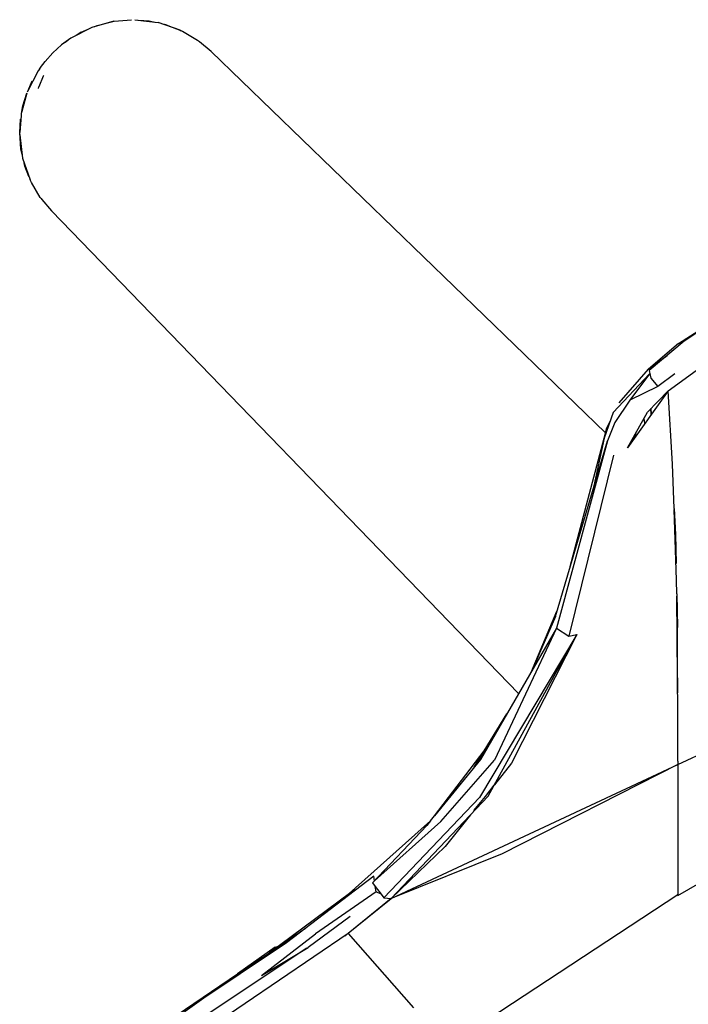
# Model space of a CAD drawing. Units: millimetres. Extents: x 20 to 6890, y -26 to 713.
# Drawn here: x 5421 to 5510, y 449 to 580 of the extents above; entities that cross this region are included whole.
import ezdxf
from ezdxf.enums import TextEntityAlignment as Align

# ---------------------------------------------------------------- set-up
doc = ezdxf.new("R2010")
doc.units = ezdxf.units.MM
doc.layers.get('0').update_dxf_attribs({"color": 252})
doc.layers.add('PRODUCT CODE', color=8, linetype='Continuous')
doc.layers.add('SEATING', color=7, linetype='Continuous')
doc.styles.add('arial', font='arial.ttf')

# ---------------------------------------------------------------- blocks, each defined once
blk = doc.blocks.new('GC7C1')
at = {"layer": 'SEATING'}
for p, q in [((-257.78, 523.2), (-255.46, 523.4)), ((-255.02, 523.4), (-251.94, 523.02)), ((-260.78, 522.38), (-263.55, 520.96)), ((-262.2, 521.74), (-261.24, 522.15)), ((-257.85, 523.19), (-260.78, 522.38)), ((-260.34, 522.5), (-260.05, 522.65)), ((-260.05, 522.65), (-257.78, 523.2)), ((-257.85, 523.19), (-257.78, 523.2)), ((-257.82, 523.19), (-257.85, 523.19)), ((-254.51, 523.34), (-253.13, 523.24)), ((-253.13, 523.24), (-252.39, 523.07)), ((-249.02, 522.01), (-251.94, 523.02)), ((-250.85, 522.72), (-251.29, 522.79)), ((-250.85, 522.72), (-248.69, 521.86)), ((-263.55, 520.96), (-264.81, 520.04)), ((-262.2, 521.74), (-262.85, 521.32)), ((-249.02, 522.01), (-248.88, 521.93)), ((-248.69, 521.86), (-246.68, 520.67)), ((-264.81, 520.04), (-265.96, 519)), ((-264.39, 520.35), (-264.19, 520.52)), ((-264.19, 520.52), (-263.96, 520.66)), ((-246.68, 520.67), (-246.54, 520.55)), ((-246.42, 520.47), (-246.54, 520.55)), ((-244.88, 519.18), (-246.42, 520.47)), ((-265.96, 519), (-266.99, 517.85)), ((-192.37, 468.39), (-244.88, 519.18)), ((-267.72, 516.83), (-267.92, 516.59)), ((-267.72, 516.83), (-267.48, 517.23)), ((-267.48, 517.23), (-267.3, 517.43)), ((-267.3, 517.43), (-266.99, 517.85)), ((-267.92, 516.59), (-269.34, 513.82)), ((-267.22, 515.89), (-267.82, 514.44)), ((-267.18, 515.95), (-267.22, 515.89)), ((-269.25, 513.99), (-268.7, 515.24)), ((-267.86, 514.26), (-267.82, 514.44)), ((-269.42, 513.61), (-270.07, 511.17)), ((-269.94, 511.91), (-269.42, 513.61)), ((-269.34, 513.82), (-269.36, 513.74)), ((-270.07, 511.17), (-269.94, 511.91)), ((-270.17, 510.62), (-270.36, 508.38)), ((-270.15, 510.9), (-270.17, 510.62)), ((-270.07, 511.17), (-270.15, 510.9)), ((-270.36, 508.38), (-270.25, 510.15)), ((-270.2, 506.17), (-270.36, 508.38)), ((-270.34, 508.1), (-270.36, 508.06)), ((-270.36, 508.06), (-269.97, 504.98)), ((-270.03, 505.43), (-270.2, 506.17)), ((-269.97, 504.98), (-268.97, 502.06)), ((-269.68, 503.9), (-269.75, 504.33)), ((-269.13, 502.52), (-269.68, 503.9)), ((-268.81, 501.73), (-268.97, 502.06)), ((-267.62, 499.72), (-268.81, 501.73)), ((-267.5, 499.58), (-267.62, 499.72)), ((-267.5, 499.58), (-267.43, 499.46)), ((-267.43, 499.46), (-266.13, 497.93)), ((-266.13, 497.93), (-203.94, 433.63)), ((-182.65, 480.25), (-177.65, 483.48)), ((-176.76, 483.98), (-181.9, 480.6)), ((-182.65, 480.25), (-186.63, 476.87)), ((-181.9, 480.6), (-186.56, 476.66)), ((-184.04, 473.98), (-175.34, 480.31)), ((-186.63, 476.87), (-184.16, 478.69)), ((-186.54, 476.22), (-191.34, 471.08)), ((-190.57, 472.38), (-186.63, 476.87)), ((-186.54, 476.22), (-189.14, 472.71)), ((-186.56, 476.66), (-186.42, 476.04)), ((-186.42, 476.04), (-186.54, 476.22)), ((-183.14, 476.21), (-185.4, 474.52)), ((-186.42, 476.04), (-186.32, 475.65)), ((-186.32, 475.65), (-185.4, 474.52)), ((-184.04, 473.98), (-189.45, 466.38)), ((-185.4, 474.52), (-189.14, 472.71)), ((-186.77, 471.14), (-184.04, 473.98)), ((-183.45, 464.19), (-184.04, 473.98)), ((-189.14, 472.71), (-191.13, 469.76)), ((-191.34, 471.08), (-192.57, 467.65)), ((-189.45, 466.38), (-186.77, 471.14)), ((-186.28, 470.82), (-186.32, 471.62)), ((-186.27, 470.84), (-186.31, 471.62)), ((-192.21, 469.02), (-191.72, 470.02)), ((-191.13, 469.76), (-192.12, 467.29)), ((-187.16, 469.59), (-187.23, 470.32)), ((-192.57, 467.65), (-192.37, 468.39)), ((-192.37, 468.39), (-192.21, 469.02)), ((-188.33, 468.36), (-188.52, 467.68)), ((-199.04, 443.9), (-192.12, 467.29)), ((-192.12, 467.29), (-198.9, 442.33)), ((-197.07, 450.56), (-192.57, 467.65)), ((-192.57, 467.65), (-194.08, 460.68)), ((-188.47, 468.12), (-188.65, 467.5)), ((-191.32, 465.41), (-197.24, 441.3)), ((-183.24, 458.28), (-183.45, 464.19)), ((-183.24, 458.28), (-183.07, 454.81)), ((-182.91, 448.76), (-183.24, 458.15)), ((-183.07, 454.81), (-182.98, 450.95)), ((-182.9, 446.94), (-182.91, 448.76)), ((-182.9, 446.94), (-182.8, 442.43)), ((-182.77, 435.74), (-182.89, 446.63)), ((-202.24, 436.56), (-198.84, 444.6)), ((-199.04, 443.9), (-202.24, 436.56)), ((-198.9, 442.33), (-209.03, 424.84)), ((-198.9, 442.33), (-207.17, 424.77)), ((-198.9, 442.33), (-197.24, 441.3)), ((-182.73, 424.61), (-182.8, 442.43)), ((-182.73, 424.18), (-144.38, 442.06)), ((-196.2, 441.49), (-209.13, 419.77)), ((-208, 419.97), (-196.2, 441.49)), ((-196.2, 441.49), (-204.89, 424.37)), ((-197.24, 441.3), (-196.2, 441.49)), ((-182.77, 435.74), (-182.81, 435.72)), ((-182.77, 435.74), (-182.8, 433.85)), ((-182.8, 433.85), (-182.77, 433.82)), ((-182.77, 433.82), (-182.8, 433.74)), ((-182.77, 433.69), (-182.8, 433.74)), ((-209.85, 423.84), (-205.5, 430.95)), ((-208.53, 425.99), (-207.87, 426.86)), ((-215.16, 417.33), (-208.53, 425.99)), ((-208.62, 425.55), (-209.6, 424.15)), ((-220.92, 406.33), (-182.73, 424.18)), ((-209.03, 424.84), (-215.16, 417.33)), ((-214.32, 416.6), (-207.17, 424.77)), ((-204.89, 424.37), (-207.17, 421.48)), ((-182.73, 424.18), (-206.15, 412.29)), ((-182.73, 424.61), (-182.73, 424.48)), ((-182.73, 424.48), (-182.73, 424.18)), ((-182.73, 424.18), (-182.73, 411.19)), ((-185.38, 422.83), (-185.38, 422.94)), ((-208.35, 419.91), (-207.21, 421.42)), ((-221.87, 406.42), (-209.13, 419.77)), ((-220.92, 406.33), (-208, 419.97)), ((-209.89, 418.05), (-208.35, 419.91)), ((-215.69, 416.69), (-215.16, 417.33)), ((-210.37, 417.46), (-213.7, 413.24)), ((-227.74, 405.87), (-215.69, 416.69)), ((-223.4, 408.41), (-216.17, 416.08)), ((-223.13, 408.7), (-214.32, 416.6)), ((-215.69, 416.69), (-216.17, 416.08)), ((-182.73, 406.75), (-168.73, 414.83)), ((-213.7, 413.24), (-220.92, 406.33)), ((-206.15, 412.29), (-220.92, 406.33)), ((-182.73, 411.19), (-182.73, 411.03)), ((-182.73, 411.03), (-182.73, 407.32)), ((-223.22, 409.31), (-234.85, 400.45)), ((-223.13, 408.7), (-223.22, 409.31)), ((-223.4, 408.41), (-223.02, 407.92)), ((-226.46, 407.01), (-237.14, 399.04)), ((-222.92, 407.22), (-230.99, 401.63)), ((-225.75, 407.54), (-227.29, 406.21)), ((-222.92, 407.22), (-223.02, 407.92)), ((-223.02, 407.92), (-222.25, 406.92)), ((-222.25, 406.92), (-222.92, 407.22)), ((-222.25, 406.92), (-221.87, 406.42)), ((-212.25, 387.49), (-182.73, 406.88)), ((-182.73, 407.32), (-182.73, 406.92)), ((-182.73, 406.88), (-182.73, 406.92)), ((-182.73, 406.75), (-182.73, 406.88)), ((-227.1, 401.36), (-220.92, 406.33)), ((-220.92, 406.33), (-226.64, 401.68)), ((-221.87, 406.42), (-220.92, 406.33)), ((-226.39, 403.94), (-231.98, 399.81)), ((-226.64, 401.68), (-245.76, 388.68)), ((-238.18, 396.08), (-230.99, 401.63)), ((-237.14, 399.04), (-232.3, 402.39)), ((-226.64, 401.68), (-217.95, 391.78)), ((-234.85, 400.45), (-247.05, 392.26)), ((-232.13, 399.71), (-247.13, 389.73)), ((-236.37, 399.87), (-241.35, 396.3)), ((-241.35, 396.3), (-237.14, 399.04)), ((-238.18, 396.08), (-231.98, 399.81)), ((-237.14, 399.04), (-236.37, 399.87)), ((-236.71, 399.2), (-237.14, 399.04)), ((-236.37, 399.87), (-235.89, 399.97)), ((-232.13, 399.71), (-232.1, 399.68)), ((-255.76, 386.56), (-241.35, 396.3)), ((-254.19, 387.2), (-241.35, 396.3))]:
    blk.add_line(p, q, dxfattribs=at)
at = {"layer": 'PRODUCT CODE', "style": 'arial'}
blk.add_attdef('GC7C1', text='', height=50, dxfattribs=at).set_placement((7.94, 199.54), align=Align.CENTER)

msp = doc.modelspace()

# ---------------------------------------------------------------- block references
msp.add_blockref('GC7C1', (5691.06, 56.35))

doc.saveas('drawing.dxf')
